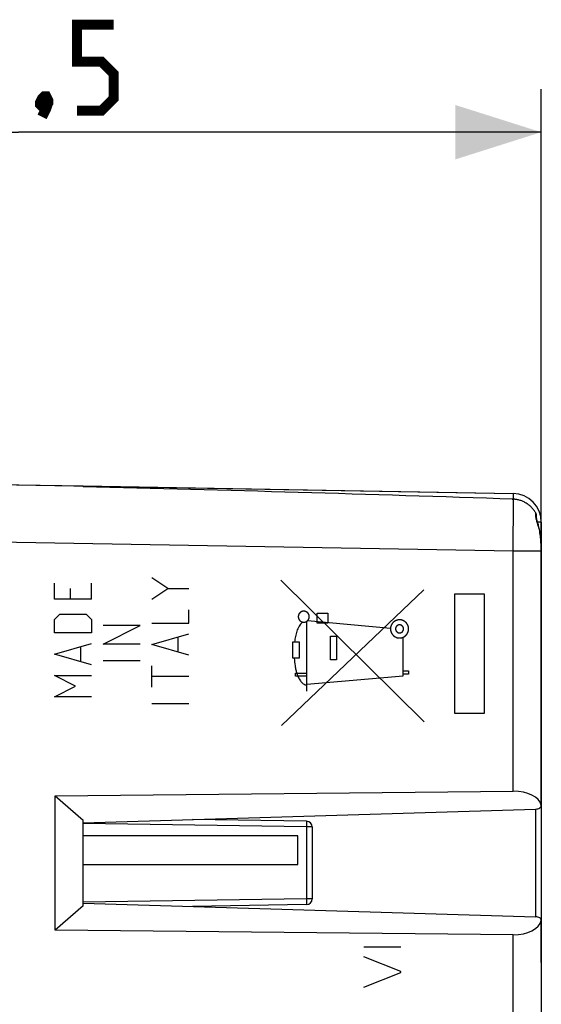
# Model space of a CAD drawing. Units: millimetres. Extents: x -54 to 77, y -104 to 43.
# Drawn here: x -32 to -14, y -78 to -44 of the extents above; entities that cross this region are included whole.
import ezdxf

# ---------------------------------------------------------------- set-up
doc = ezdxf.new("R2010")
doc.units = ezdxf.units.MM
doc.header["$LTSCALE"] = 16.335
doc.layers.get('0').update_dxf_attribs({"linetype": 'CONTINUOUS'})
for name, color, linetype in [('ASSI', 7, 'CONTINUOUS'), ('CURVE', 7, 'CONTINUOUS'), ('DRAFT', 7, 'CONTINUOUS'), ('RACCORDO', 7, 'CONTINUOUS'), ('SMUSSO', 7, 'CONTINUOUS')]:
    doc.layers.add(name, color=color, linetype=linetype)
doc.styles.get("Standard").update_dxf_attribs({"font": 'txt', "width": 0.8})
doc.dimstyles.new('DIMSTYLE_2', dxfattribs={"dimtxt": 3, "dimasz": 3, "dimexe": 1.5, "dimexo": 0.5, "dimgap": 0.75, "dimtad": 1, "dimdec": 1, "dimtxsty": 'STANDARD', "dimblk": '_FILLED', "dimblk1": '_FILLED', "dimblk2": '_FILLED', "dimcen": 0.09, "dimazin": 2, "dimtfac": 1, "dimtdec": 1, "dimtofl": 0, "dimtmove": 0, "dimatfit": 3, "dimldrblk": '_FILLED', "dimfxl": 1, "dimtolj": 1, "dimarcsym": 0})

# ---------------------------------------------------------------- blocks, each defined once
blk = doc.blocks.new('_FILLED')
at = {"color": 0, "linetype": 'BYBLOCK'}
blk.add_solid([(0, 0), (-1, 0.317), (-1, -0.317)], dxfattribs=at)
blk = doc.blocks.new('*D3')
at = {"color": 7, "linetype": 'CONTINUOUS'}
for p, q in [((-50.062, -54.728), (-50.062, -46.28)), ((-13.568, -61.885), (-13.568, -46.28)), ((-50.062, -47.78), (-31.815, -47.78)), ((-13.568, -47.78), (-31.815, -47.78))]:
    blk.add_line(p, q, dxfattribs=at)
at = {"color": 7, "linetype": 'CONTINUOUS', "xscale": 3, "yscale": 3, "zscale": 3}
for p, rotation in [((-50.062, -47.78), 180.0000000016), ((-13.568, -47.78), 1.6e-09)]:
    blk.add_blockref('_FILLED', p, dxfattribs=dict(at, rotation=rotation))

msp = doc.modelspace()

# ---------------------------------------------------------------- linework, layer by layer
at = {"color": 7, "linetype": 'CONTINUOUS'}
for p, q in [((-49.562, -59.774), (-29.562, -60.123)), ((-29.562, -60.123), (-29.562, -60.154)), ((-22.062, -72.324), (-29.562, -72.324)), ((-22.062, -73.324), (-22.062, -72.324)), ((-29.562, -73.324), (-22.062, -73.324))]:
    msp.add_line(p, q, dxfattribs=at)
at = {"color": 250, "linetype": 'CONTINUOUS'}
for p, q in [((-17.651, -68.35), (-22.66, -63.413)), ((-22.636, -68.474), (-17.66, -63.742)), ((-16.581, -63.882), (-15.562, -63.882)), ((-16.581, -68.066), (-16.581, -63.882)), ((-15.562, -63.882), (-15.562, -68.066)), ((-21.389, -64.556), (-21.016, -64.556)), ((-21.389, -64.906), (-21.389, -64.556)), ((-21.016, -64.556), (-21.016, -64.906)), ((-21.752, -67.284), (-21.752, -64.846)), ((-18.828, -65.093), (-21.724, -64.824)), ((-21.016, -64.906), (-21.389, -64.906)), ((-22.239, -65.558), (-22.021, -65.558)), ((-22.239, -66.131), (-22.239, -65.558)), ((-22.021, -65.558), (-22.022, -66.131)), ((-20.924, -65.362), (-20.709, -65.362)), ((-20.924, -66.186), (-20.924, -65.362)), ((-20.709, -65.362), (-20.709, -66.186)), ((-18.39, -66.749), (-18.39, -65.403)), ((-22.022, -66.131), (-22.239, -66.131)), ((-20.709, -66.186), (-20.924, -66.186)), ((-18.39, -66.574), (-18.194, -66.574)), ((-18.194, -66.574), (-18.194, -66.692)), ((-22.146, -66.656), (-21.752, -66.656)), ((-22.146, -66.756), (-22.146, -66.656)), ((-21.752, -66.756), (-22.146, -66.756)), ((-21.752, -67.043), (-18.39, -66.749)), ((-18.194, -66.692), (-18.39, -66.692)), ((-15.562, -68.066), (-16.581, -68.066)), ((-19.762, -76.2), (-18.462, -76.2)), ((-18.462, -77.066), (-19.762, -76.554)), ((-19.762, -77.606), (-18.462, -77.1)), ((-18.462, -77.1), (-18.462, -77.066))]:
    msp.add_line(p, q, dxfattribs=at)
at = {"color": 7, "linetype": 'CONTINUOUS', "const_width": 0.35}
for points in [[(-29.779, -47.03), (-28.922, -47.03), (-28.493, -46.601), (-28.493, -45.744), (-28.922, -45.316), (-29.779, -45.316), (-29.779, -44.03), (-28.493, -44.03)], [(-30.85, -46.53), (-30.779, -46.673), (-30.779, -46.744), (-30.922, -46.887), (-30.993, -46.887), (-31.065, -46.816), (-31.065, -46.744), (-30.993, -46.601), (-30.922, -46.53), (-30.85, -46.53)], [(-30.779, -46.744), (-30.85, -46.958), (-30.993, -47.244)]]:
    msp.add_lwpolyline(points, dxfattribs=at)
at = {"color": 7, "linetype": 'CONTINUOUS'}
msp.add_arc((-62.547, -1467.722), 1407.955, 88.045939, 88.657559, dxfattribs=at)
at = {"color": 250, "linetype": 'CONTINUOUS'}
for points, knots in [([(-14.544, -62.385), (-14.543, -62.201), (-14.54, -61.847), (-14.538, -61.351), (-14.537, -60.982), (-14.537, -60.736), (-14.538, -60.632), (-14.538, -60.586)], [0, 0, 0, 0, 0.306894, 0.589927, 0.827105, 0.922559, 1, 1, 1, 1]), ([(-13.756, -61.063), (-13.761, -61.071), (-13.766, -61.086), (-13.77, -61.108), (-13.771, -61.136), (-13.768, -61.176), (-13.758, -61.23), (-13.743, -61.289), (-13.718, -61.372), (-13.695, -61.436), (-13.68, -61.479)], [0, 0, 0, 0, 0.066173, 0.10694, 0.153172, 0.261648, 0.389156, 0.531293, 0.68328, 1, 1, 1, 1]), ([(-13.68, -61.479), (-13.679, -61.478), (-13.677, -61.478), (-13.674, -61.477), (-13.672, -61.476), (-13.67, -61.476), (-13.668, -61.475), (-13.667, -61.475), (-13.667, -61.475), (-13.667, -61.475), (-13.666, -61.475), (-13.666, -61.475), (-13.666, -61.475)], [0, 0, 0, 0, 0.231898, 0.434076, 0.605967, 0.747114, 0.857249, 0.936135, 0.963812, 0.983642, 0.995642, 1, 1, 1, 1]), ([(-21.856, -64.492), (-21.862, -64.492), (-21.872, -64.493), (-21.883, -64.494), (-21.889, -64.495), (-21.894, -64.495), (-21.898, -64.497), (-21.904, -64.498), (-21.911, -64.501), (-21.919, -64.503), (-21.925, -64.505), (-21.93, -64.506), (-21.934, -64.508), (-21.939, -64.511), (-21.946, -64.515), (-21.953, -64.518), (-21.958, -64.522), (-21.963, -64.523), (-21.966, -64.527), (-21.971, -64.531), (-21.977, -64.536), (-21.984, -64.541), (-21.988, -64.545), (-21.992, -64.548), (-21.995, -64.552), (-21.999, -64.556), (-22.004, -64.562), (-22.009, -64.568), (-22.013, -64.573), (-22.016, -64.577), (-22.018, -64.581), (-22.021, -64.587), (-22.025, -64.593), (-22.029, -64.6), (-22.031, -64.606), (-22.034, -64.61), (-22.035, -64.615), (-22.037, -64.62), (-22.039, -64.628), (-22.042, -64.635), (-22.043, -64.641), (-22.045, -64.646), (-22.045, -64.651), (-22.046, -64.657), (-22.047, -64.665), (-22.047, -64.673), (-22.048, -64.679), (-22.049, -64.684), (-22.048, -64.689), (-22.047, -64.695), (-22.047, -64.703), (-22.046, -64.71), (-22.045, -64.717), (-22.045, -64.721), (-22.043, -64.726), (-22.042, -64.732), (-22.039, -64.739), (-22.037, -64.747), (-22.035, -64.753), (-22.034, -64.757), (-22.032, -64.761), (-22.029, -64.767), (-22.025, -64.774), (-22.022, -64.781), (-22.019, -64.786), (-22.017, -64.791), (-22.013, -64.794), (-22.009, -64.799), (-22.004, -64.805), (-21.999, -64.811), (-21.995, -64.816), (-21.992, -64.82), (-21.988, -64.823), (-21.984, -64.827), (-21.978, -64.832), (-21.972, -64.837), (-21.967, -64.841), (-21.963, -64.844), (-21.959, -64.846), (-21.953, -64.849), (-21.947, -64.853), (-21.94, -64.857), (-21.934, -64.859), (-21.93, -64.862), (-21.926, -64.863), (-21.92, -64.865), (-21.912, -64.867), (-21.905, -64.87), (-21.899, -64.871), (-21.894, -64.873), (-21.889, -64.873), (-21.883, -64.874), (-21.872, -64.875), (-21.862, -64.876), (-21.856, -64.876)], [0, 0, 0, 0, 0.03125, 0.046875, 0.054688, 0.0625, 0.070312, 0.078125, 0.09375, 0.109375, 0.117188, 0.125, 0.132812, 0.140625, 0.15625, 0.171875, 0.179688, 0.1875, 0.195312, 0.203125, 0.21875, 0.234375, 0.242188, 0.25, 0.257812, 0.265625, 0.28125, 0.296875, 0.304688, 0.3125, 0.320312, 0.328125, 0.34375, 0.359375, 0.367188, 0.375, 0.382812, 0.390625, 0.40625, 0.421875, 0.429688, 0.4375, 0.445312, 0.453125, 0.46875, 0.484375, 0.492188, 0.5, 0.507812, 0.515625, 0.53125, 0.546875, 0.554688, 0.5625, 0.570312, 0.578125, 0.59375, 0.609375, 0.617188, 0.625, 0.632812, 0.640625, 0.65625, 0.671875, 0.679688, 0.6875, 0.695312, 0.703125, 0.71875, 0.734375, 0.742188, 0.75, 0.757812, 0.765625, 0.78125, 0.796875, 0.804688, 0.8125, 0.820312, 0.828125, 0.84375, 0.859375, 0.867188, 0.875, 0.882812, 0.890625, 0.90625, 0.921875, 0.929688, 0.9375, 0.945312, 0.953125, 0.96875, 1, 1, 1, 1]), ([(-21.856, -64.876), (-21.85, -64.876), (-21.841, -64.875), (-21.83, -64.874), (-21.823, -64.873), (-21.819, -64.873), (-21.814, -64.871), (-21.808, -64.87), (-21.801, -64.867), (-21.793, -64.865), (-21.787, -64.863), (-21.783, -64.862), (-21.779, -64.86), (-21.773, -64.857), (-21.766, -64.853), (-21.759, -64.849), (-21.754, -64.846), (-21.749, -64.845), (-21.746, -64.841), (-21.741, -64.837), (-21.735, -64.832), (-21.729, -64.827), (-21.724, -64.823), (-21.72, -64.82), (-21.717, -64.816), (-21.713, -64.812), (-21.708, -64.806), (-21.703, -64.8), (-21.699, -64.795), (-21.696, -64.791), (-21.694, -64.787), (-21.691, -64.781), (-21.687, -64.774), (-21.684, -64.768), (-21.681, -64.762), (-21.678, -64.758), (-21.677, -64.753), (-21.675, -64.747), (-21.673, -64.74), (-21.671, -64.733), (-21.669, -64.727), (-21.667, -64.722), (-21.667, -64.717), (-21.666, -64.711), (-21.666, -64.703), (-21.665, -64.695), (-21.664, -64.689), (-21.663, -64.684), (-21.664, -64.679), (-21.665, -64.673), (-21.665, -64.665), (-21.666, -64.657), (-21.667, -64.651), (-21.667, -64.647), (-21.669, -64.642), (-21.67, -64.636), (-21.673, -64.629), (-21.675, -64.621), (-21.677, -64.615), (-21.678, -64.611), (-21.68, -64.607), (-21.683, -64.601), (-21.687, -64.594), (-21.691, -64.587), (-21.694, -64.582), (-21.696, -64.577), (-21.699, -64.574), (-21.703, -64.569), (-21.708, -64.563), (-21.713, -64.556), (-21.717, -64.552), (-21.72, -64.548), (-21.724, -64.545), (-21.728, -64.541), (-21.735, -64.536), (-21.741, -64.531), (-21.745, -64.527), (-21.749, -64.524), (-21.753, -64.522), (-21.759, -64.519), (-21.766, -64.515), (-21.772, -64.511), (-21.778, -64.509), (-21.782, -64.506), (-21.787, -64.505), (-21.793, -64.503), (-21.8, -64.501), (-21.808, -64.498), (-21.814, -64.497), (-21.818, -64.495), (-21.823, -64.495), (-21.829, -64.494), (-21.84, -64.493), (-21.85, -64.492), (-21.856, -64.492)], [0, 0, 0, 0, 0.03125, 0.046875, 0.054688, 0.0625, 0.070312, 0.078125, 0.09375, 0.109375, 0.117188, 0.125, 0.132812, 0.140625, 0.15625, 0.171875, 0.179688, 0.1875, 0.195312, 0.203125, 0.21875, 0.234375, 0.242188, 0.25, 0.257812, 0.265625, 0.28125, 0.296875, 0.304688, 0.3125, 0.320312, 0.328125, 0.34375, 0.359375, 0.367188, 0.375, 0.382812, 0.390625, 0.40625, 0.421875, 0.429688, 0.4375, 0.445312, 0.453125, 0.46875, 0.484375, 0.492188, 0.5, 0.507812, 0.515625, 0.53125, 0.546875, 0.554688, 0.5625, 0.570312, 0.578125, 0.59375, 0.609375, 0.617188, 0.625, 0.632812, 0.640625, 0.65625, 0.671875, 0.679688, 0.6875, 0.695312, 0.703125, 0.71875, 0.734375, 0.742188, 0.75, 0.757812, 0.765625, 0.78125, 0.796875, 0.804688, 0.8125, 0.820312, 0.828125, 0.84375, 0.859375, 0.867188, 0.875, 0.882812, 0.890625, 0.90625, 0.921875, 0.929688, 0.9375, 0.945312, 0.953125, 0.96875, 1, 1, 1, 1]), ([(-21.905, -64.87), (-21.949, -64.915), (-22.029, -65.014), (-22.104, -65.188), (-22.148, -65.372), (-22.168, -65.496), (-22.177, -65.558)], [0, 0, 0, 0, 0.24992, 0.499879, 0.749951, 1, 1, 1, 1]), ([(-18.512, -64.792), (-18.517, -64.792), (-18.527, -64.793), (-18.542, -64.795), (-18.555, -64.796), (-18.564, -64.797), (-18.569, -64.797), (-18.573, -64.797), (-18.577, -64.799), (-18.582, -64.8), (-18.591, -64.803), (-18.603, -64.807), (-18.615, -64.81), (-18.624, -64.813), (-18.629, -64.815), (-18.633, -64.815), (-18.636, -64.817), (-18.641, -64.82), (-18.648, -64.824), (-18.66, -64.83), (-18.671, -64.836), (-18.679, -64.84), (-18.684, -64.843), (-18.687, -64.845), (-18.69, -64.847), (-18.694, -64.851), (-18.701, -64.856), (-18.712, -64.865), (-18.722, -64.873), (-18.729, -64.879), (-18.733, -64.882), (-18.736, -64.885), (-18.738, -64.888), (-18.742, -64.892), (-18.747, -64.899), (-18.756, -64.909), (-18.764, -64.919), (-18.77, -64.926), (-18.773, -64.93), (-18.776, -64.932), (-18.777, -64.936), (-18.78, -64.94), (-18.784, -64.948), (-18.79, -64.96), (-18.796, -64.971), (-18.8, -64.979), (-18.803, -64.984), (-18.805, -64.987), (-18.806, -64.991), (-18.807, -64.996), (-18.81, -65.004), (-18.814, -65.017), (-18.817, -65.029), (-18.82, -65.038), (-18.822, -65.043), (-18.823, -65.046), (-18.823, -65.05), (-18.824, -65.056), (-18.825, -65.065), (-18.826, -65.078), (-18.827, -65.091), (-18.828, -65.1), (-18.829, -65.105), (-18.829, -65.109), (-18.829, -65.113), (-18.828, -65.118), (-18.827, -65.127), (-18.826, -65.14), (-18.825, -65.153), (-18.824, -65.162), (-18.823, -65.167), (-18.823, -65.171), (-18.822, -65.175), (-18.82, -65.18), (-18.818, -65.188), (-18.814, -65.201), (-18.81, -65.213), (-18.808, -65.222), (-18.806, -65.226), (-18.805, -65.23), (-18.803, -65.234), (-18.801, -65.238), (-18.797, -65.246), (-18.791, -65.258), (-18.784, -65.269), (-18.78, -65.277), (-18.778, -65.281), (-18.776, -65.285), (-18.773, -65.288), (-18.77, -65.292), (-18.764, -65.299), (-18.756, -65.309), (-18.748, -65.319), (-18.742, -65.327), (-18.738, -65.331), (-18.736, -65.334), (-18.733, -65.336), (-18.729, -65.34), (-18.722, -65.345), (-18.712, -65.353), (-18.702, -65.362), (-18.695, -65.367), (-18.691, -65.371), (-18.688, -65.373), (-18.685, -65.375), (-18.68, -65.377), (-18.672, -65.382), (-18.661, -65.388), (-18.649, -65.394), (-18.642, -65.398), (-18.637, -65.4), (-18.634, -65.403), (-18.63, -65.403), (-18.625, -65.405), (-18.616, -65.408), (-18.604, -65.411), (-18.592, -65.415), (-18.583, -65.418), (-18.578, -65.419), (-18.574, -65.421), (-18.57, -65.421), (-18.565, -65.421), (-18.556, -65.422), (-18.543, -65.424), (-18.527, -65.425), (-18.517, -65.426), (-18.512, -65.427)], [0, 0, 0, 0, 0.015625, 0.03125, 0.046875, 0.054688, 0.058594, 0.0625, 0.066406, 0.070312, 0.078125, 0.09375, 0.109375, 0.117188, 0.121094, 0.125, 0.128906, 0.132812, 0.140625, 0.15625, 0.171875, 0.179688, 0.183594, 0.1875, 0.191406, 0.195312, 0.203125, 0.21875, 0.234375, 0.242188, 0.246094, 0.25, 0.253906, 0.257812, 0.265625, 0.28125, 0.296875, 0.304688, 0.308594, 0.3125, 0.316406, 0.320312, 0.328125, 0.34375, 0.359375, 0.367188, 0.371094, 0.375, 0.378906, 0.382812, 0.390625, 0.40625, 0.421875, 0.429688, 0.433594, 0.4375, 0.441406, 0.445312, 0.453125, 0.46875, 0.484375, 0.492188, 0.496094, 0.5, 0.503906, 0.507812, 0.515625, 0.53125, 0.546875, 0.554688, 0.558594, 0.5625, 0.566406, 0.570312, 0.578125, 0.59375, 0.609375, 0.617188, 0.621094, 0.625, 0.628906, 0.632812, 0.640625, 0.65625, 0.671875, 0.679688, 0.683594, 0.6875, 0.691406, 0.695312, 0.703125, 0.71875, 0.734375, 0.742188, 0.746094, 0.75, 0.753906, 0.757812, 0.765625, 0.78125, 0.796875, 0.804688, 0.808594, 0.8125, 0.816406, 0.820312, 0.828125, 0.84375, 0.859375, 0.867188, 0.871094, 0.875, 0.878906, 0.882812, 0.890625, 0.90625, 0.921875, 0.929688, 0.933594, 0.9375, 0.941406, 0.945312, 0.953125, 0.96875, 0.984375, 1, 1, 1, 1]), ([(-18.512, -65.427), (-18.506, -65.426), (-18.496, -65.425), (-18.481, -65.424), (-18.468, -65.422), (-18.459, -65.422), (-18.454, -65.421), (-18.45, -65.421), (-18.446, -65.42), (-18.441, -65.418), (-18.433, -65.415), (-18.42, -65.412), (-18.408, -65.408), (-18.399, -65.405), (-18.394, -65.404), (-18.39, -65.403), (-18.387, -65.401), (-18.383, -65.399), (-18.375, -65.394), (-18.363, -65.388), (-18.352, -65.382), (-18.344, -65.378), (-18.339, -65.375), (-18.336, -65.374), (-18.333, -65.371), (-18.329, -65.368), (-18.322, -65.362), (-18.311, -65.354), (-18.301, -65.345), (-18.294, -65.34), (-18.29, -65.336), (-18.287, -65.334), (-18.285, -65.331), (-18.281, -65.327), (-18.276, -65.32), (-18.267, -65.31), (-18.259, -65.3), (-18.253, -65.293), (-18.25, -65.289), (-18.248, -65.286), (-18.246, -65.282), (-18.243, -65.278), (-18.239, -65.27), (-18.233, -65.259), (-18.227, -65.247), (-18.223, -65.239), (-18.22, -65.235), (-18.218, -65.231), (-18.217, -65.228), (-18.216, -65.223), (-18.213, -65.214), (-18.209, -65.202), (-18.206, -65.189), (-18.203, -65.181), (-18.201, -65.176), (-18.2, -65.172), (-18.2, -65.168), (-18.199, -65.163), (-18.199, -65.154), (-18.197, -65.141), (-18.196, -65.128), (-18.195, -65.118), (-18.194, -65.113), (-18.194, -65.109), (-18.194, -65.105), (-18.195, -65.1), (-18.196, -65.091), (-18.197, -65.078), (-18.198, -65.066), (-18.199, -65.057), (-18.2, -65.051), (-18.2, -65.047), (-18.201, -65.044), (-18.203, -65.039), (-18.205, -65.03), (-18.209, -65.018), (-18.213, -65.006), (-18.215, -64.997), (-18.217, -64.992), (-18.218, -64.988), (-18.22, -64.985), (-18.222, -64.98), (-18.227, -64.972), (-18.233, -64.961), (-18.239, -64.949), (-18.243, -64.941), (-18.245, -64.937), (-18.247, -64.933), (-18.25, -64.93), (-18.253, -64.926), (-18.259, -64.919), (-18.267, -64.909), (-18.275, -64.899), (-18.281, -64.892), (-18.285, -64.888), (-18.287, -64.884), (-18.29, -64.882), (-18.294, -64.879), (-18.301, -64.873), (-18.311, -64.865), (-18.321, -64.857), (-18.328, -64.851), (-18.332, -64.848), (-18.335, -64.845), (-18.338, -64.844), (-18.343, -64.841), (-18.351, -64.837), (-18.362, -64.831), (-18.374, -64.825), (-18.382, -64.82), (-18.386, -64.818), (-18.389, -64.816), (-18.393, -64.815), (-18.398, -64.813), (-18.407, -64.811), (-18.419, -64.807), (-18.432, -64.803), (-18.44, -64.801), (-18.445, -64.799), (-18.449, -64.798), (-18.453, -64.798), (-18.458, -64.797), (-18.467, -64.796), (-18.48, -64.795), (-18.496, -64.793), (-18.506, -64.792), (-18.512, -64.792)], [0, 0, 0, 0, 0.015625, 0.03125, 0.046875, 0.054688, 0.058594, 0.0625, 0.066406, 0.070312, 0.078125, 0.09375, 0.109375, 0.117188, 0.121094, 0.125, 0.128906, 0.132812, 0.140625, 0.15625, 0.171875, 0.179688, 0.183594, 0.1875, 0.191406, 0.195312, 0.203125, 0.21875, 0.234375, 0.242188, 0.246094, 0.25, 0.253906, 0.257812, 0.265625, 0.28125, 0.296875, 0.304688, 0.308594, 0.3125, 0.316406, 0.320312, 0.328125, 0.34375, 0.359375, 0.367188, 0.371094, 0.375, 0.378906, 0.382812, 0.390625, 0.40625, 0.421875, 0.429688, 0.433594, 0.4375, 0.441406, 0.445312, 0.453125, 0.46875, 0.484375, 0.492188, 0.496094, 0.5, 0.503906, 0.507812, 0.515625, 0.53125, 0.546875, 0.554688, 0.558594, 0.5625, 0.566406, 0.570312, 0.578125, 0.59375, 0.609375, 0.617188, 0.621094, 0.625, 0.628906, 0.632812, 0.640625, 0.65625, 0.671875, 0.679688, 0.683594, 0.6875, 0.691406, 0.695312, 0.703125, 0.71875, 0.734375, 0.742188, 0.746094, 0.75, 0.753906, 0.757812, 0.765625, 0.78125, 0.796875, 0.804688, 0.808594, 0.8125, 0.816406, 0.820312, 0.828125, 0.84375, 0.859375, 0.867188, 0.871094, 0.875, 0.878906, 0.882812, 0.890625, 0.90625, 0.921875, 0.929688, 0.933594, 0.9375, 0.941406, 0.945312, 0.953125, 0.96875, 0.984375, 1, 1, 1, 1]), ([(-18.512, -64.969), (-18.516, -64.969), (-18.523, -64.97), (-18.531, -64.971), (-18.535, -64.971), (-18.539, -64.971), (-18.542, -64.972), (-18.546, -64.974), (-18.552, -64.975), (-18.557, -64.977), (-18.562, -64.978), (-18.565, -64.979), (-18.568, -64.981), (-18.572, -64.983), (-18.577, -64.986), (-18.582, -64.988), (-18.586, -64.991), (-18.589, -64.992), (-18.592, -64.994), (-18.596, -64.997), (-18.6, -65.001), (-18.605, -65.005), (-18.608, -65.008), (-18.611, -65.01), (-18.613, -65.013), (-18.616, -65.016), (-18.62, -65.02), (-18.623, -65.025), (-18.626, -65.028), (-18.628, -65.031), (-18.63, -65.034), (-18.632, -65.038), (-18.635, -65.043), (-18.637, -65.048), (-18.64, -65.052), (-18.641, -65.055), (-18.642, -65.059), (-18.644, -65.063), (-18.645, -65.068), (-18.647, -65.074), (-18.648, -65.078), (-18.649, -65.081), (-18.65, -65.085), (-18.65, -65.09), (-18.651, -65.095), (-18.651, -65.101), (-18.652, -65.106), (-18.652, -65.109), (-18.652, -65.113), (-18.651, -65.117), (-18.651, -65.123), (-18.65, -65.129), (-18.65, -65.133), (-18.65, -65.137), (-18.648, -65.14), (-18.647, -65.144), (-18.645, -65.15), (-18.644, -65.155), (-18.642, -65.159), (-18.642, -65.163), (-18.64, -65.166), (-18.638, -65.17), (-18.635, -65.175), (-18.632, -65.18), (-18.63, -65.184), (-18.629, -65.187), (-18.626, -65.19), (-18.623, -65.193), (-18.62, -65.198), (-18.616, -65.202), (-18.613, -65.206), (-18.611, -65.209), (-18.608, -65.211), (-18.605, -65.214), (-18.6, -65.217), (-18.596, -65.221), (-18.592, -65.224), (-18.59, -65.226), (-18.587, -65.228), (-18.583, -65.23), (-18.578, -65.232), (-18.573, -65.235), (-18.569, -65.237), (-18.566, -65.239), (-18.562, -65.24), (-18.558, -65.241), (-18.552, -65.243), (-18.547, -65.245), (-18.543, -65.246), (-18.539, -65.247), (-18.536, -65.247), (-18.531, -65.248), (-18.523, -65.249), (-18.516, -65.249), (-18.512, -65.25)], [0, 0, 0, 0, 0.03125, 0.046875, 0.054688, 0.0625, 0.070312, 0.078125, 0.09375, 0.109375, 0.117188, 0.125, 0.132812, 0.140625, 0.15625, 0.171875, 0.179688, 0.1875, 0.195312, 0.203125, 0.21875, 0.234375, 0.242188, 0.25, 0.257812, 0.265625, 0.28125, 0.296875, 0.304688, 0.3125, 0.320312, 0.328125, 0.34375, 0.359375, 0.367188, 0.375, 0.382812, 0.390625, 0.40625, 0.421875, 0.429688, 0.4375, 0.445312, 0.453125, 0.46875, 0.484375, 0.492188, 0.5, 0.507812, 0.515625, 0.53125, 0.546875, 0.554688, 0.5625, 0.570312, 0.578125, 0.59375, 0.609375, 0.617188, 0.625, 0.632812, 0.640625, 0.65625, 0.671875, 0.679688, 0.6875, 0.695312, 0.703125, 0.71875, 0.734375, 0.742188, 0.75, 0.757812, 0.765625, 0.78125, 0.796875, 0.804688, 0.8125, 0.820312, 0.828125, 0.84375, 0.859375, 0.867188, 0.875, 0.882812, 0.890625, 0.90625, 0.921875, 0.929688, 0.9375, 0.945312, 0.953125, 0.96875, 1, 1, 1, 1]), ([(-18.512, -65.25), (-18.507, -65.249), (-18.5, -65.249), (-18.492, -65.248), (-18.488, -65.247), (-18.484, -65.247), (-18.481, -65.246), (-18.477, -65.245), (-18.471, -65.243), (-18.466, -65.241), (-18.461, -65.24), (-18.458, -65.239), (-18.455, -65.237), (-18.451, -65.235), (-18.446, -65.233), (-18.441, -65.23), (-18.437, -65.228), (-18.434, -65.226), (-18.431, -65.224), (-18.427, -65.221), (-18.423, -65.217), (-18.418, -65.214), (-18.415, -65.211), (-18.412, -65.209), (-18.41, -65.206), (-18.407, -65.202), (-18.404, -65.198), (-18.4, -65.194), (-18.397, -65.19), (-18.395, -65.187), (-18.393, -65.184), (-18.391, -65.18), (-18.388, -65.175), (-18.386, -65.17), (-18.384, -65.166), (-18.382, -65.163), (-18.381, -65.16), (-18.379, -65.156), (-18.378, -65.15), (-18.376, -65.145), (-18.375, -65.14), (-18.374, -65.137), (-18.374, -65.133), (-18.373, -65.129), (-18.372, -65.123), (-18.372, -65.117), (-18.371, -65.113), (-18.371, -65.109), (-18.371, -65.106), (-18.372, -65.101), (-18.372, -65.096), (-18.373, -65.09), (-18.373, -65.085), (-18.374, -65.082), (-18.375, -65.079), (-18.376, -65.074), (-18.378, -65.069), (-18.379, -65.063), (-18.381, -65.059), (-18.381, -65.056), (-18.383, -65.053), (-18.385, -65.049), (-18.388, -65.044), (-18.391, -65.039), (-18.393, -65.035), (-18.394, -65.031), (-18.397, -65.029), (-18.4, -65.025), (-18.403, -65.021), (-18.407, -65.016), (-18.41, -65.013), (-18.412, -65.01), (-18.415, -65.008), (-18.418, -65.005), (-18.423, -65.001), (-18.427, -64.998), (-18.431, -64.995), (-18.433, -64.992), (-18.436, -64.991), (-18.44, -64.989), (-18.445, -64.986), (-18.45, -64.983), (-18.455, -64.981), (-18.457, -64.979), (-18.461, -64.979), (-18.465, -64.977), (-18.471, -64.976), (-18.476, -64.974), (-18.481, -64.973), (-18.484, -64.971), (-18.487, -64.971), (-18.492, -64.971), (-18.5, -64.97), (-18.507, -64.969), (-18.512, -64.969)], [0, 0, 0, 0, 0.03125, 0.046875, 0.054688, 0.0625, 0.070312, 0.078125, 0.09375, 0.109375, 0.117188, 0.125, 0.132812, 0.140625, 0.15625, 0.171875, 0.179688, 0.1875, 0.195312, 0.203125, 0.21875, 0.234375, 0.242188, 0.25, 0.257812, 0.265625, 0.28125, 0.296875, 0.304688, 0.3125, 0.320312, 0.328125, 0.34375, 0.359375, 0.367188, 0.375, 0.382812, 0.390625, 0.40625, 0.421875, 0.429688, 0.4375, 0.445312, 0.453125, 0.46875, 0.484375, 0.492188, 0.5, 0.507812, 0.515625, 0.53125, 0.546875, 0.554688, 0.5625, 0.570312, 0.578125, 0.59375, 0.609375, 0.617188, 0.625, 0.632812, 0.640625, 0.65625, 0.671875, 0.679688, 0.6875, 0.695312, 0.703125, 0.71875, 0.734375, 0.742188, 0.75, 0.757812, 0.765625, 0.78125, 0.796875, 0.804688, 0.8125, 0.820312, 0.828125, 0.84375, 0.859375, 0.867188, 0.875, 0.882812, 0.890625, 0.90625, 0.921875, 0.929688, 0.9375, 0.945312, 0.953125, 0.96875, 1, 1, 1, 1]), ([(-22.187, -66.131), (-22.184, -66.221), (-22.172, -66.357), (-22.137, -66.535), (-22.106, -66.644), (-22.077, -66.729), (-22.04, -66.816), (-21.992, -66.901), (-21.931, -66.978), (-21.879, -67.026), (-21.818, -67.06), (-21.774, -67.068), (-21.752, -67.068)], [0, 0, 0, 0, 0.245449, 0.368695, 0.491244, 0.551619, 0.613731, 0.747879, 0.815174, 0.879446, 0.940239, 1, 1, 1, 1])]:
    msp.add_open_spline(points, degree=3, knots=knots, dxfattribs=at)
at = {"color": 7, "linetype": 'CONTINUOUS'}
for points, knots in [([(-13.756, -61.063), (-13.776, -61.029), (-13.821, -60.963), (-13.899, -60.873), (-13.988, -60.792), (-14.085, -60.722), (-14.191, -60.666), (-14.303, -60.623), (-14.419, -60.595), (-14.499, -60.587), (-14.538, -60.586)], [0, 0, 0, 0, 0.125023, 0.250036, 0.375043, 0.500043, 0.625038, 0.750028, 0.875014, 1, 1, 1, 1]), ([(-13.729, -61.224), (-13.727, -61.21), (-13.724, -61.183), (-13.727, -61.141), (-13.737, -61.1), (-13.748, -61.075), (-13.756, -61.063)], [0, 0, 0, 0, 0.250097, 0.500129, 0.750094, 1, 1, 1, 1])]:
    msp.add_open_spline(points, degree=3, knots=knots, dxfattribs=at)
at = {"layer": 'ASSI', "color": 7, "linetype": 'CONTINUOUS'}
for p, q in [((-49.562, -59.774), (-14.544, -60.385)), ((-29.562, -60.123), (-29.562, -60.154)), ((-13.729, -61.226), (-13.729, -61.225)), ((-13.683, -61.423), (-13.689, -61.404)), ((-13.677, -61.442), (-13.683, -61.423)), ((-13.666, -61.475), (-13.677, -61.442)), ((-13.656, -61.506), (-13.666, -61.475)), ((-13.562, -61.385), (-13.562, -97.563)), ((-13.567, -71.264), (-13.567, -62.338)), ((-30.536, -70.931), (-14.544, -70.769)), ((-30.536, -75.617), (-30.536, -70.931)), ((-30.536, -70.931), (-29.562, -71.777)), ((-29.562, -71.874), (-13.763, -71.396)), ((-29.562, -74.771), (-29.562, -71.777)), ((-21.759, -71.819), (-25.742, -71.758)), ((-21.562, -72.019), (-21.562, -74.529)), ((-29.562, -74.771), (-30.536, -75.617)), ((-29.562, -74.674), (-13.763, -75.152)), ((-21.759, -74.729), (-25.742, -74.789)), ((-13.567, -76.714), (-13.567, -75.283)), ((-14.544, -75.778), (-30.536, -75.617))]:
    msp.add_line(p, q, dxfattribs=at)
at = {"layer": 'ASSI', "color": 250, "linetype": 'CONTINUOUS'}
for p, q in [((-14.582, -60.584), (-14.546, -60.585)), ((-14.546, -60.576), (-14.546, -60.585)), ((-13.562, -61.385), (-13.695, -61.385)), ((-49.562, -61.774), (-14.544, -62.385)), ((-14.544, -62.385), (-13.568, -62.385)), ((-14.544, -70.769), (-14.544, -62.385)), ((-13.568, -62.385), (-13.567, -62.385)), ((-13.568, -71.264), (-13.568, -62.385)), ((-13.76, -71.396), (-13.76, -75.152)), ((-21.76, -72.019), (-29.562, -71.901)), ((-21.562, -72.019), (-21.76, -72.019)), ((-21.76, -72.019), (-21.76, -74.529)), ((-21.76, -74.529), (-29.562, -74.647)), ((-21.562, -74.529), (-21.76, -74.529)), ((-13.568, -76.75), (-13.568, -75.283)), ((-14.544, -96.563), (-14.544, -75.778)), ((-13.562, -76.75), (-13.568, -76.75))]:
    msp.add_line(p, q, dxfattribs=at)
at = {"layer": 'ASSI', "color": 7, "linetype": 'CONTINUOUS'}
for points in [[(-13.689, -61.404), (-13.694, -61.386), (-13.697, -61.377), (-13.699, -61.369), (-13.702, -61.36), (-13.704, -61.352), (-13.706, -61.344), (-13.709, -61.336), (-13.711, -61.328), (-13.713, -61.32), (-13.714, -61.313), (-13.716, -61.306), (-13.718, -61.299), (-13.719, -61.292), (-13.721, -61.286), (-13.722, -61.28), (-13.723, -61.274), (-13.724, -61.268), (-13.725, -61.263), (-13.726, -61.258), (-13.726, -61.253), (-13.727, -61.249), (-13.727, -61.245), (-13.728, -61.241), (-13.728, -61.237), (-13.728, -61.234), (-13.729, -61.232), (-13.729, -61.23), (-13.729, -61.228), (-13.729, -61.226)], [(-13.567, -62.338), (-13.567, -62.279), (-13.568, -62.221), (-13.569, -62.165), (-13.571, -62.108), (-13.573, -62.053), (-13.576, -61.999), (-13.58, -61.945), (-13.584, -61.892), (-13.59, -61.841), (-13.596, -61.79), (-13.604, -61.74), (-13.612, -61.691), (-13.621, -61.643), (-13.632, -61.597), (-13.644, -61.551), (-13.656, -61.506)]]:
    msp.add_lwpolyline(points, dxfattribs=at)
for centre, radius, start, end in [((-62.547, -1467.722), 1407.955, 88.045939, 88.657559), ((-14.562, -61.385), 1, 359.9997, 89.0003), ((-21.762, -72.019), 0.2, 0, 89.134), ((-21.762, -74.529), 0.2, 270.866, 360), ((-13.762, -76.75), 0.2, 0, 11.928)]:
    msp.add_arc(centre, radius, start, end, dxfattribs=at)
at = {"layer": 'ASSI', "color": 250, "linetype": 'CONTINUOUS'}
for centre, radius, start, end in [((-14.56, -61.385), 0.8, 88.4523, 88.9992), ((-14.56, -61.385), 0.8, 87.252, 88.4522), ((-14.56, -61.387), 0.802, 76.7438, 87.2415), ((-14.1, -76.714), 0.534, 356.188, 359.9927), ((-13.682, -76.724), 0.117, 347.4794, 347.9969), ((-13.673, -76.726), 0.108, 356.6456, 9.5336), ((-13.676, -76.725), 0.111, 347.9201, 356.6299)]:
    msp.add_arc(centre, radius, start, end, dxfattribs=at)
at = {"layer": 'ASSI', "color": 7, "linetype": 'CONTINUOUS'}
for centre, major_axis, start_param, end_param in [((-14.562, -71.347), (1, 0.03), 0.091299, 1.535906), ((-13.767, -71.281), (0.2, 0.006), 4.712405, 6.374484), ((-13.767, -75.267), (0.2, -0.006), -0.091299, 1.57078), ((-14.562, -75.201), (1, -0.03), -1.535906, -0.091299)]:
    msp.add_ellipse(centre, major_axis=major_axis, ratio=0.576999, start_param=start_param, end_param=end_param, dxfattribs=at)
at = {"layer": 'ASSI', "color": 250, "linetype": 'CONTINUOUS'}
for points, knots in [([(-14.544, -60.385), (-14.544, -60.385), (-14.544, -60.386), (-14.544, -60.386), (-14.544, -60.387), (-14.544, -60.389), (-14.544, -60.391), (-14.544, -60.393), (-14.544, -60.396), (-14.544, -60.401), (-14.544, -60.408), (-14.544, -60.417), (-14.544, -60.428), (-14.544, -60.441), (-14.544, -60.455), (-14.544, -60.475), (-14.545, -60.503), (-14.545, -60.539), (-14.546, -60.563), (-14.546, -60.576)], [0, 0, 0, 0, 0.001267, 0.004858, 0.010804, 0.019101, 0.029729, 0.042666, 0.057885, 0.075349, 0.116854, 0.166806, 0.224756, 0.290176, 0.362476, 0.441002, 0.613835, 0.802429, 1, 1, 1, 1]), ([(-14.544, -62.385), (-14.543, -62.201), (-14.54, -61.847), (-14.538, -61.351), (-14.537, -60.982), (-14.537, -60.736), (-14.538, -60.632), (-14.538, -60.586)], [0, 0, 0, 0, 0.306894, 0.589927, 0.827105, 0.922559, 1, 1, 1, 1]), ([(-13.756, -61.063), (-13.761, -61.071), (-13.766, -61.086), (-13.77, -61.108), (-13.771, -61.136), (-13.768, -61.176), (-13.758, -61.23), (-13.743, -61.289), (-13.718, -61.372), (-13.695, -61.436), (-13.68, -61.479)], [0, 0, 0, 0, 0.066173, 0.10694, 0.153172, 0.261648, 0.389156, 0.531293, 0.68328, 1, 1, 1, 1]), ([(-13.68, -61.479), (-13.679, -61.478), (-13.677, -61.478), (-13.674, -61.477), (-13.672, -61.476), (-13.67, -61.476), (-13.668, -61.475), (-13.667, -61.475), (-13.667, -61.475), (-13.667, -61.475), (-13.666, -61.475), (-13.666, -61.475), (-13.666, -61.475)], [0, 0, 0, 0, 0.231898, 0.434077, 0.605968, 0.747115, 0.85725, 0.936135, 0.963813, 0.983642, 0.995642, 1, 1, 1, 1]), ([(-13.568, -62.385), (-13.568, -62.347), (-13.568, -62.27), (-13.572, -62.117), (-13.582, -61.926), (-13.614, -61.699), (-13.654, -61.551), (-13.68, -61.479)], [0, 0, 0, 0, 0.12525, 0.25044, 0.500515, 0.75029, 1, 1, 1, 1]), ([(-21.759, -71.819), (-21.759, -71.819), (-21.759, -71.819), (-21.759, -71.819), (-21.759, -71.82), (-21.759, -71.821), (-21.758, -71.823), (-21.758, -71.825), (-21.758, -71.827), (-21.758, -71.83), (-21.758, -71.835), (-21.758, -71.843), (-21.758, -71.853), (-21.758, -71.865), (-21.758, -71.878), (-21.759, -71.892), (-21.759, -71.914), (-21.759, -71.943), (-21.76, -71.98), (-21.76, -72.006), (-21.76, -72.019)], [0, 0, 0, 0, 0.000369, 0.001297, 0.004933, 0.010955, 0.019354, 0.030115, 0.043208, 0.058607, 0.076272, 0.118228, 0.168673, 0.227124, 0.293017, 0.365717, 0.444526, 0.617381, 0.804936, 1, 1, 1, 1]), ([(-21.76, -74.529), (-21.76, -74.542), (-21.76, -74.568), (-21.759, -74.605), (-21.759, -74.634), (-21.759, -74.656), (-21.758, -74.67), (-21.758, -74.683), (-21.758, -74.695), (-21.758, -74.705), (-21.758, -74.712), (-21.758, -74.717), (-21.758, -74.72), (-21.758, -74.723), (-21.758, -74.725), (-21.759, -74.727), (-21.759, -74.728), (-21.759, -74.729), (-21.759, -74.729), (-21.759, -74.729), (-21.759, -74.729)], [0, 0, 0, 0, 0.195064, 0.382619, 0.555474, 0.634283, 0.706983, 0.772876, 0.831327, 0.881772, 0.923728, 0.941393, 0.956792, 0.969885, 0.980646, 0.989045, 0.995067, 0.998703, 0.999631, 1, 1, 1, 1])]:
    msp.add_open_spline(points, degree=3, knots=knots, dxfattribs=at)
at = {"layer": 'ASSI', "color": 7, "linetype": 'CONTINUOUS'}
for points, knots in [([(-13.756, -61.063), (-13.776, -61.029), (-13.821, -60.963), (-13.899, -60.873), (-13.988, -60.792), (-14.085, -60.722), (-14.191, -60.666), (-14.303, -60.623), (-14.419, -60.595), (-14.499, -60.587), (-14.538, -60.586)], [0, 0, 0, 0, 0.125023, 0.250036, 0.375043, 0.500043, 0.625038, 0.750028, 0.875014, 1, 1, 1, 1]), ([(-13.729, -61.224), (-13.727, -61.21), (-13.724, -61.183), (-13.727, -61.141), (-13.737, -61.1), (-13.748, -61.075), (-13.756, -61.063)], [0, 0, 0, 0, 0.250097, 0.500129, 0.750094, 1, 1, 1, 1])]:
    msp.add_open_spline(points, degree=3, knots=knots, dxfattribs=at)
at = {"layer": 'CURVE', "color": 250, "linetype": 'CONTINUOUS'}
for p, q in [((-30.565, -64.069), (-30.565, -63.512)), ((-29.265, -64.069), (-29.265, -63.512)), ((-26.608, -63.702), (-27.165, -63.331)), ((-30.008, -63.698), (-30.008, -64.069)), ((-27.165, -64.074), (-26.608, -63.702)), ((-26.608, -63.702), (-25.865, -63.702)), ((-29.265, -64.069), (-30.565, -64.069)), ((-25.865, -64.91), (-25.865, -64.445)), ((-30.565, -64.781), (-30.379, -64.595)), ((-30.565, -65.245), (-30.565, -64.781)), ((-30.379, -64.595), (-29.451, -64.595)), ((-29.451, -64.595), (-29.265, -64.781)), ((-29.265, -64.781), (-29.265, -65.245)), ((-27.165, -64.91), (-25.865, -64.91)), ((-29.265, -65.245), (-30.565, -65.245)), ((-28.865, -65.638), (-27.565, -64.988)), ((-27.565, -64.988), (-28.865, -64.988)), ((-27.165, -65.652), (-25.865, -65.281)), ((-26.237, -65.9), (-26.237, -65.405)), ((-30.565, -65.988), (-29.265, -65.617)), ((-29.636, -66.236), (-29.636, -65.741)), ((-27.565, -65.638), (-28.865, -65.638)), ((-25.865, -66.024), (-27.165, -65.652)), ((-29.265, -66.36), (-30.565, -65.988)), ((-27.565, -66.226), (-28.865, -66.226)), ((-27.165, -67.138), (-27.165, -66.395)), ((-30.565, -66.731), (-29.265, -66.731)), ((-29.822, -67.102), (-30.565, -66.731)), ((-25.865, -66.767), (-27.165, -66.767)), ((-30.565, -67.474), (-29.822, -67.102)), ((-29.265, -67.474), (-30.565, -67.474)), ((-25.865, -67.726), (-27.165, -67.726))]:
    msp.add_line(p, q, dxfattribs=at)
at = {"layer": 'DRAFT', "color": 250, "linetype": 'CONTINUOUS'}
for p, q in [((-14.544, -70.769), (-14.544, -62.385)), ((-13.568, -71.264), (-13.568, -62.385)), ((-13.568, -76.75), (-13.568, -75.283)), ((-14.544, -96.563), (-14.544, -75.778))]:
    msp.add_line(p, q, dxfattribs=at)
at = {"layer": 'DRAFT', "color": 7, "linetype": 'CONTINUOUS'}
for p, q in [((-29.562, -71.874), (-13.763, -71.396)), ((-29.562, -74.674), (-13.763, -75.152))]:
    msp.add_line(p, q, dxfattribs=at)
for centre, major_axis, start_param, end_param in [((-14.562, -71.347), (1, 0.03), 0.091299, 1.535906), ((-13.767, -71.281), (0.2, 0.006), 4.712405, 6.374484), ((-13.767, -75.267), (0.2, -0.006), -0.091299, 1.57078), ((-14.562, -75.201), (1, -0.03), -1.535906, -0.091299)]:
    msp.add_ellipse(centre, major_axis=major_axis, ratio=0.576999, start_param=start_param, end_param=end_param, dxfattribs=at)
at = {"layer": 'RACCORDO', "color": 7, "linetype": 'CONTINUOUS'}
for p, q in [((-29.562, -60.123), (-14.544, -60.385)), ((-13.729, -61.226), (-13.729, -61.225)), ((-13.686, -61.413), (-13.692, -61.395)), ((-13.68, -61.432), (-13.686, -61.413)), ((-13.674, -61.452), (-13.68, -61.432)), ((-13.666, -61.475), (-13.674, -61.452)), ((-13.562, -61.385), (-13.562, -97.563)), ((-13.567, -71.264), (-13.567, -62.337)), ((-21.759, -71.819), (-25.742, -71.758)), ((-21.562, -72.019), (-21.562, -74.529)), ((-21.759, -74.729), (-25.742, -74.789)), ((-13.567, -76.714), (-13.567, -75.283))]:
    msp.add_line(p, q, dxfattribs=at)
at = {"layer": 'RACCORDO', "color": 250, "linetype": 'CONTINUOUS'}
for p, q in [((-14.582, -60.584), (-14.546, -60.585)), ((-14.546, -60.576), (-14.546, -60.585)), ((-13.562, -61.385), (-13.695, -61.385)), ((-49.562, -61.774), (-14.544, -62.385)), ((-14.544, -62.385), (-13.568, -62.385)), ((-13.568, -62.385), (-13.567, -62.385)), ((-13.76, -71.396), (-13.76, -75.152)), ((-21.76, -72.019), (-29.562, -71.901)), ((-21.562, -72.019), (-21.76, -72.019)), ((-21.76, -72.019), (-21.76, -74.529)), ((-21.76, -74.529), (-29.562, -74.647)), ((-21.562, -74.529), (-21.76, -74.529)), ((-13.562, -76.75), (-13.568, -76.75))]:
    msp.add_line(p, q, dxfattribs=at)
at = {"layer": 'RACCORDO', "color": 7, "linetype": 'CONTINUOUS'}
for points in [[(-13.692, -61.395), (-13.697, -61.377), (-13.699, -61.368), (-13.702, -61.36), (-13.704, -61.352), (-13.707, -61.344), (-13.709, -61.336), (-13.711, -61.328), (-13.713, -61.32), (-13.714, -61.313), (-13.716, -61.306), (-13.718, -61.299), (-13.719, -61.292), (-13.721, -61.286), (-13.722, -61.28), (-13.723, -61.274), (-13.724, -61.268), (-13.725, -61.263), (-13.726, -61.258), (-13.726, -61.253), (-13.727, -61.249), (-13.727, -61.245), (-13.728, -61.241), (-13.728, -61.237), (-13.728, -61.234), (-13.729, -61.232), (-13.729, -61.229), (-13.729, -61.228), (-13.729, -61.226)], [(-13.567, -62.337), (-13.567, -62.279), (-13.568, -62.221), (-13.569, -62.164), (-13.571, -62.108), (-13.573, -62.053), (-13.576, -61.999), (-13.58, -61.945), (-13.584, -61.892), (-13.59, -61.841), (-13.596, -61.79), (-13.604, -61.74), (-13.612, -61.691), (-13.621, -61.643), (-13.632, -61.597), (-13.644, -61.551), (-13.656, -61.507), (-13.666, -61.475)]]:
    msp.add_lwpolyline(points, dxfattribs=at)
for centre, radius, start, end in [((-14.562, -61.385), 1, 359.9997, 89.0003), ((-21.762, -72.019), 0.2, 0, 89.134), ((-21.762, -74.529), 0.2, 270.866, 360), ((-13.762, -76.75), 0.2, 0, 11.928)]:
    msp.add_arc(centre, radius, start, end, dxfattribs=at)
at = {"layer": 'RACCORDO', "color": 250, "linetype": 'CONTINUOUS'}
for centre, radius, start, end in [((-14.56, -61.385), 0.8, 88.4523, 88.9992), ((-14.56, -61.385), 0.8, 87.252, 88.4522), ((-14.56, -61.387), 0.802, 76.7438, 87.2415), ((-14.1, -76.714), 0.534, 356.188, 359.9927), ((-13.682, -76.724), 0.117, 347.4794, 347.9969), ((-13.673, -76.726), 0.108, 356.6456, 9.5336), ((-13.676, -76.725), 0.111, 347.9201, 356.6299)]:
    msp.add_arc(centre, radius, start, end, dxfattribs=at)
for points, knots in [([(-14.544, -60.385), (-14.544, -60.385), (-14.544, -60.385), (-14.544, -60.386), (-14.544, -60.386), (-14.544, -60.387), (-14.544, -60.389), (-14.544, -60.391), (-14.544, -60.393), (-14.544, -60.396), (-14.544, -60.401), (-14.544, -60.408), (-14.544, -60.417), (-14.544, -60.428), (-14.544, -60.441), (-14.544, -60.455), (-14.544, -60.475), (-14.545, -60.503), (-14.545, -60.539), (-14.546, -60.563), (-14.546, -60.576)], [0, 0, 0, 0, 0.000369, 0.001287, 0.004878, 0.010824, 0.019121, 0.029749, 0.042685, 0.057904, 0.075368, 0.116872, 0.166823, 0.224771, 0.290191, 0.362489, 0.441014, 0.613843, 0.802433, 1, 1, 1, 1]), ([(-13.568, -62.385), (-13.568, -62.347), (-13.568, -62.27), (-13.572, -62.117), (-13.582, -61.926), (-13.614, -61.699), (-13.654, -61.551), (-13.68, -61.479)], [0, 0, 0, 0, 0.12525, 0.25044, 0.500515, 0.75029, 1, 1, 1, 1]), ([(-21.759, -71.819), (-21.759, -71.819), (-21.759, -71.819), (-21.759, -71.819), (-21.759, -71.82), (-21.759, -71.821), (-21.758, -71.823), (-21.758, -71.825), (-21.758, -71.827), (-21.758, -71.83), (-21.758, -71.835), (-21.758, -71.843), (-21.758, -71.853), (-21.758, -71.865), (-21.758, -71.878), (-21.759, -71.892), (-21.759, -71.914), (-21.759, -71.943), (-21.76, -71.98), (-21.76, -72.006), (-21.76, -72.019)], [0, 0, 0, 0, 0.000369, 0.001297, 0.004933, 0.010955, 0.019354, 0.030115, 0.043208, 0.058607, 0.076272, 0.118228, 0.168673, 0.227124, 0.293017, 0.365717, 0.444526, 0.617381, 0.804936, 1, 1, 1, 1]), ([(-21.76, -74.529), (-21.76, -74.542), (-21.76, -74.568), (-21.759, -74.605), (-21.759, -74.634), (-21.759, -74.656), (-21.758, -74.67), (-21.758, -74.683), (-21.758, -74.695), (-21.758, -74.705), (-21.758, -74.712), (-21.758, -74.717), (-21.758, -74.72), (-21.758, -74.723), (-21.758, -74.725), (-21.759, -74.727), (-21.759, -74.728), (-21.759, -74.729), (-21.759, -74.729), (-21.759, -74.729), (-21.759, -74.729)], [0, 0, 0, 0, 0.195064, 0.382619, 0.555474, 0.634283, 0.706983, 0.772876, 0.831327, 0.881772, 0.923728, 0.941393, 0.956792, 0.969885, 0.980646, 0.989045, 0.995067, 0.998703, 0.999631, 1, 1, 1, 1])]:
    msp.add_open_spline(points, degree=3, knots=knots, dxfattribs=at)
at = {"layer": 'SMUSSO', "color": 7, "linetype": 'CONTINUOUS'}
for p, q in [((-30.536, -70.931), (-14.544, -70.769)), ((-30.536, -75.617), (-30.536, -70.931)), ((-30.536, -70.931), (-29.562, -71.777)), ((-29.562, -74.771), (-29.562, -71.777)), ((-29.562, -74.771), (-30.536, -75.617)), ((-14.544, -75.778), (-30.536, -75.617))]:
    msp.add_line(p, q, dxfattribs=at)

# ---------------------------------------------------------------- dimensions: what is measured, and where the dimension line sits
at = {"color": 7, "linetype": 'CONTINUOUS'}
dim = msp.add_linear_dim(base=(-50.062, -47.78), p1=(-13.568, -62.385), p2=(-50.062, -55.228), angle=180, dimstyle='DIMSTYLE_2', dxfattribs=at)
dim.commit()
dim.dimension.update_dxf_attribs({"geometry": '*D3', "text_midpoint": (-35.993, -47.78), "dimtype": 160})

doc.saveas('drawing.dxf')
